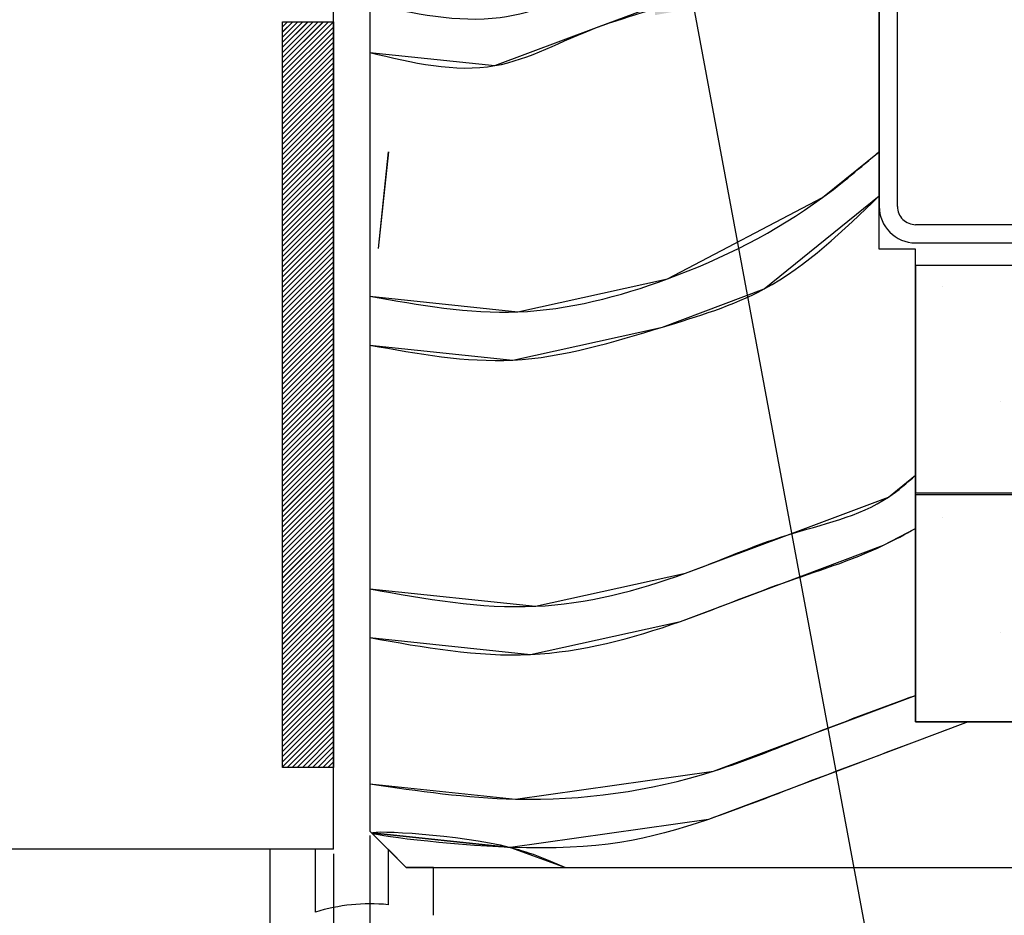
# Paper-space layout 'Feuille 1' of a CAD drawing. Extents: x 393 to 591, y -5 to 285.
# Drawn here: x 541 to 555, y 34 to 46 of the extents above; entities that cross this region are included whole.
import ezdxf

# ---------------------------------------------------------------- set-up
doc = ezdxf.new("R2010")
doc.units = 0
doc.header["$PDSIZE"] = -1
doc.linetypes.add('SLD-CONTINUE', pattern=[0])
doc.layers.get('0').update_dxf_attribs({"linetype": 'CONTINUOUS'})
doc.layers.get('Defpoints').update_dxf_attribs({"linetype": 'CONTINUOUS'})
doc.layers.add('FORMAT', color=7, linetype='SLD-CONTINUE')
doc.styles.add('SLDTEXTSTYLE0', font='TXT', dxfattribs={"width": 0.75})
doc.dimstyles.new('SLDDIMSTYLE1', dxfattribs={"dimtxt": 0.18, "dimasz": 3.302, "dimexe": 0, "dimexo": 0.0625, "dimgap": 0, "dimtad": 0, "dimtih": 1, "dimtoh": 1, "dimdec": 0, "dimrnd": 1e-09, "dimzin": 0, "dimdsep": 46, "dimtxsty": 'Standard', "dimsah": 1, "dimcen": 0.09, "dimadec": 0, "dimazin": 0, "dimtfac": 3.302, "dimtdec": 0, "dimtofl": 0, "dimtmove": 0, "dimatfit": 3, "dimfxl": 1, "dimtolj": 1, "dimtzin": 0, "dimarcsym": 0})
doc.dimstyles.new('SLDDIMSTYLE2', dxfattribs={"dimtxt": 2.910417, "dimasz": 1.016, "dimexe": 0, "dimexo": 0.0625, "dimgap": 0.727604, "dimtad": 1, "dimlfac": 4, "dimrnd": 1e-09, "dimzin": 12, "dimdsep": 46, "dimtxsty": 'SLDTEXTSTYLE0', "dimblk1": 'DOT', "dimblk2": 'DOT', "dimsah": 1, "dimcen": 0.09, "dimadec": 0, "dimazin": 0, "dimtfac": 1, "dimtofl": 0, "dimtmove": 0, "dimatfit": 3, "dimldrblk": 'DOT', "dimfxl": 1, "dimtolj": 1, "dimtzin": 12, "dimarcsym": 0})

# ---------------------------------------------------------------- blocks, each defined once
blk = doc.blocks.new('_DOT')
at = {"color": 0, "linetype": 'ByBlock'}
blk.add_line((-0.5, 0), (-1, 0), dxfattribs=at)
at = {"color": 0, "linetype": 'ByBlock', "const_width": 0.5}
blk.add_lwpolyline([(-0.25, 0, 1), (0.25, 0, 1)], format="xyb", close=True, dxfattribs=at)
blk = doc.blocks.new('*D55')
at = {"layer": 'Defpoints', "color": 0}
for p in [(438.676, 35.034), (545.963, 35.034), (545.963, 11.834)]:
    blk.add_point(p, dxfattribs=at)
at = {"layer": 'FORMAT', "color": 0, "lineweight": -2}
for p, q in [((438.676, 34.972), (438.676, 11.834)), ((545.963, 34.972), (545.963, 11.834)), ((439.692, 11.834), (544.947, 11.834))]:
    blk.add_line(p, q, dxfattribs=at)
at = {"layer": 'FORMAT', "color": 0, "lineweight": -2, "xscale": 1.016, "yscale": 1.016, "zscale": 1.016, "rotation": 180}
blk.add_blockref('_DOT', (438.676, 11.834), dxfattribs=at)
at = {"layer": 'FORMAT', "color": 0, "lineweight": -2, "xscale": 1.016, "yscale": 1.016, "zscale": 1.016}
blk.add_blockref('_DOT', (545.963, 11.834), dxfattribs=at)
at = {"layer": 'FORMAT', "color": 0, "insert": (488.885, 14.017), "char_height": 2.91042, "attachment_point": 5, "style": 'SLDTEXTSTYLE0'}
blk.add_mtext('\\A1;Fond de feuillure huisserie (L+4) : 934', dxfattribs=at)
blk = doc.blocks.new('*D56')
at = {"color": 0, "linetype": 'SLD-CONTINUE', "lineweight": -2}
for p, q in [((429.176, 34.972), (429.176, 6.585)), ((555.463, 34.972), (555.463, 6.585)), ((554.447, 6.585), (430.192, 6.585))]:
    blk.add_line(p, q, dxfattribs=at)
at = {"layer": 'Defpoints', "color": 0}
for p in [(429.176, 35.034), (555.463, 35.034), (429.176, 6.585)]:
    blk.add_point(p, dxfattribs=at)
at = {"color": 0, "lineweight": -2, "xscale": 1.016, "yscale": 1.016, "zscale": 1.016, "rotation": 180}
blk.add_blockref('_DOT', (429.176, 6.585), dxfattribs=at)
at = {"color": 0, "lineweight": -2, "xscale": 1.016, "yscale": 1.016, "zscale": 1.016}
blk.add_blockref('_DOT', (555.463, 6.585), dxfattribs=at)
at = {"color": 0, "insert": (492.319, 8.767), "char_height": 2.91042, "attachment_point": 5, "style": 'SLDTEXTSTYLE0'}
blk.add_mtext('\\A1;Hors-tout huisserie (L+80) : 1010', dxfattribs=at)
blk = doc.blocks.new('*D58')
at = {"color": 0, "linetype": 'SLD-CONTINUE', "lineweight": -2}
for p, q in [((439.176, 34.722), (439.176, 16.748)), ((545.463, 34.722), (545.463, 16.748)), ((544.447, 16.748), (440.192, 16.748))]:
    blk.add_line(p, q, dxfattribs=at)
at = {"layer": 'Defpoints', "color": 0}
for p in [(439.176, 34.784), (545.463, 34.784), (439.176, 16.748)]:
    blk.add_point(p, dxfattribs=at)
at = {"color": 0, "lineweight": -2, "xscale": 1.016, "yscale": 1.016, "zscale": 1.016, "rotation": 180}
blk.add_blockref('_DOT', (439.176, 16.748), dxfattribs=at)
at = {"color": 0, "lineweight": -2, "xscale": 1.016, "yscale": 1.016, "zscale": 1.016}
blk.add_blockref('_DOT', (545.463, 16.748), dxfattribs=at)
at = {"color": 0, "insert": (492.319, 18.93), "char_height": 2.91042, "attachment_point": 5, "style": 'SLDTEXTSTYLE0'}
blk.add_mtext('\\A1;Cote nominale du vantail (L) : 930', dxfattribs=at)
blk = doc.blocks.new('SW_HATCH_0')
at = {"color": 0, "linetype": 'SLD-CONTINUE'}
for p, q in [((-1.807, -5.175), (-1.876, -5.243)), ((-1.737, -5.175), (-1.876, -5.313)), ((-1.667, -5.175), (-1.876, -5.384)), ((-1.597, -5.175), (-1.876, -5.454)), ((-1.527, -5.175), (-1.876, -5.524)), ((-1.457, -5.175), (-1.876, -5.594)), ((-1.386, -5.175), (-1.876, -5.664)), ((-1.316, -5.175), (-1.876, -5.734)), ((-1.246, -5.175), (-1.876, -5.805)), ((-1.176, -5.175), (-1.876, -5.875)), ((-1.176, -5.245), (-1.876, -5.945)), ((-1.176, -5.315), (-1.876, -6.015)), ((-1.176, -5.385), (-1.876, -6.085)), ((-1.176, -5.455), (-1.876, -6.155)), ((-1.176, -5.526), (-1.876, -6.226)), ((-1.176, -5.596), (-1.876, -6.296)), ((-1.176, -5.666), (-1.876, -6.366)), ((-1.176, -5.736), (-1.876, -6.436)), ((-1.176, -5.806), (-1.876, -6.506)), ((-1.176, -5.876), (-1.876, -6.576)), ((-1.176, -5.946), (-1.876, -6.646)), ((-1.176, -6.017), (-1.876, -6.717)), ((-1.176, -6.087), (-1.876, -6.787)), ((-1.176, -6.157), (-1.876, -6.857)), ((-1.176, -6.227), (-1.876, -6.927)), ((-1.176, -6.297), (-1.876, -6.997)), ((-1.176, -6.367), (-1.876, -7.067)), ((-1.176, -6.438), (-1.876, -7.138)), ((-1.176, -6.508), (-1.876, -7.208)), ((-1.176, -6.578), (-1.876, -7.278)), ((-1.176, -6.648), (-1.876, -7.348)), ((-1.176, -6.718), (-1.876, -7.418)), ((-1.176, -6.788), (-1.876, -7.488)), ((-1.176, -6.859), (-1.876, -7.559)), ((-1.176, -6.929), (-1.876, -7.629)), ((-1.176, -6.999), (-1.876, -7.699)), ((-0.423, -6.963), (-0.562, -8.289)), ((-1.176, -7.069), (-1.876, -7.769)), ((-1.176, -7.139), (-1.876, -7.839)), ((-1.176, -7.209), (-1.876, -7.909)), ((-1.176, -7.28), (-1.876, -7.98)), ((-1.176, -7.35), (-1.876, -8.05)), ((-1.176, -7.42), (-1.876, -8.12)), ((-1.176, -7.49), (-1.876, -8.19)), ((-1.176, -7.56), (-1.876, -8.26)), ((-1.176, -7.63), (-1.876, -8.33)), ((-1.176, -7.7), (-1.876, -8.4)), ((-1.176, -7.771), (-1.876, -8.471)), ((-1.176, -7.841), (-1.876, -8.541)), ((-1.176, -7.911), (-1.876, -8.611)), ((-1.176, -7.981), (-1.876, -8.681)), ((-1.176, -8.051), (-1.876, -8.751)), ((-1.176, -8.121), (-1.876, -8.821)), ((-1.176, -8.192), (-1.876, -8.892)), ((-1.176, -8.262), (-1.876, -8.962)), ((-1.176, -8.332), (-1.876, -9.032)), ((-1.176, -8.402), (-1.876, -9.102)), ((-1.176, -8.472), (-1.876, -9.172)), ((-1.176, -8.542), (-1.876, -9.242)), ((-1.176, -8.613), (-1.876, -9.313)), ((-1.176, -8.683), (-1.876, -9.383)), ((-1.176, -8.753), (-1.876, -9.453)), ((-1.176, -8.823), (-1.876, -9.523)), ((-1.176, -8.893), (-1.876, -9.593)), ((7.193, -8.812), (7.193, -8.812)), ((-1.176, -8.963), (-1.876, -9.663)), ((-1.176, -9.033), (-1.876, -9.733)), ((-1.176, -9.104), (-1.876, -9.804)), ((-1.176, -9.174), (-1.876, -9.874)), ((-1.176, -9.244), (-1.876, -9.944)), ((-1.176, -9.314), (-1.876, -10.014)), ((-1.176, -9.384), (-1.876, -10.084)), ((-1.176, -9.454), (-1.876, -10.154)), ((-1.176, -9.525), (-1.876, -10.225)), ((-1.176, -9.595), (-1.876, -10.295)), ((-1.176, -9.665), (-1.876, -10.365)), ((-1.176, -9.735), (-1.876, -10.435)), ((-1.176, -9.805), (-1.876, -10.505)), ((-1.176, -9.875), (-1.876, -10.575)), ((-1.176, -9.946), (-1.876, -10.646)), ((-1.176, -10.016), (-1.876, -10.716)), ((-1.176, -10.086), (-1.876, -10.786)), ((-1.176, -10.156), (-1.876, -10.856)), ((-1.176, -10.226), (-1.876, -10.926)), ((-1.176, -10.296), (-1.876, -10.996)), ((-1.176, -10.366), (-1.876, -11.066)), ((7.987, -10.4), (7.987, -10.4)), ((-1.176, -10.437), (-1.876, -11.137)), ((-1.176, -10.507), (-1.876, -11.207)), ((-1.176, -10.577), (-1.876, -11.277)), ((-1.176, -10.647), (-1.876, -11.347)), ((-1.176, -10.717), (-1.876, -11.417)), ((-1.176, -10.787), (-1.876, -11.487)), ((-1.176, -10.858), (-1.876, -11.558)), ((-1.176, -10.928), (-1.876, -11.628)), ((-1.176, -10.998), (-1.876, -11.698)), ((-1.176, -11.068), (-1.876, -11.768)), ((-1.176, -11.138), (-1.876, -11.838)), ((-1.176, -11.208), (-1.876, -11.908)), ((-1.176, -11.279), (-1.876, -11.979)), ((-1.176, -11.349), (-1.876, -12.049)), ((-1.176, -11.419), (-1.876, -12.119)), ((-1.176, -11.489), (-1.876, -12.189)), ((-1.176, -11.559), (-1.876, -12.259)), ((-1.176, -11.629), (-1.876, -12.329)), ((-1.176, -11.699), (-1.876, -12.399)), ((-1.176, -11.77), (-1.876, -12.47)), ((-1.176, -11.84), (-1.876, -12.54)), ((-1.176, -11.91), (-1.876, -12.61)), ((-1.176, -11.98), (-1.876, -12.68)), ((7.193, -11.987), (7.193, -11.987)), ((-1.176, -12.05), (-1.876, -12.75)), ((-1.176, -12.12), (-1.876, -12.82)), ((-1.176, -12.191), (-1.876, -12.891)), ((-1.176, -12.261), (-1.876, -12.961)), ((-1.176, -12.331), (-1.876, -13.031)), ((-1.176, -12.401), (-1.876, -13.101)), ((-1.176, -12.471), (-1.876, -13.171)), ((-1.176, -12.541), (-1.876, -13.241)), ((-1.176, -12.612), (-1.876, -13.312)), ((-1.176, -12.682), (-1.876, -13.382)), ((-1.176, -12.752), (-1.876, -13.452)), ((-1.176, -12.822), (-1.876, -13.522)), ((-1.176, -12.892), (-1.876, -13.592)), ((-1.176, -12.962), (-1.876, -13.662)), ((-1.176, -13.032), (-1.876, -13.732)), ((-1.176, -13.103), (-1.876, -13.803)), ((-1.176, -13.173), (-1.876, -13.873)), ((-1.176, -13.243), (-1.876, -13.943)), ((-1.176, -13.313), (-1.876, -14.013)), ((-1.176, -13.383), (-1.876, -14.083)), ((-1.176, -13.453), (-1.876, -14.153)), ((-1.176, -13.524), (-1.876, -14.224)), ((-1.176, -13.594), (-1.876, -14.294)), ((-1.176, -13.664), (-1.876, -14.364)), ((7.987, -13.575), (7.987, -13.575)), ((-1.176, -13.734), (-1.876, -14.434)), ((-1.176, -13.804), (-1.876, -14.504)), ((-1.176, -13.874), (-1.876, -14.574)), ((-1.176, -13.945), (-1.876, -14.645)), ((-1.176, -14.015), (-1.876, -14.715)), ((-1.176, -14.085), (-1.876, -14.785)), ((-1.176, -14.155), (-1.876, -14.855)), ((-1.176, -14.225), (-1.876, -14.925)), ((-1.176, -14.295), (-1.876, -14.995)), ((-1.176, -14.365), (-1.876, -15.065)), ((-1.176, -14.436), (-1.876, -15.136)), ((-1.176, -14.506), (-1.876, -15.206)), ((-1.176, -14.576), (-1.876, -15.276)), ((-1.176, -14.646), (-1.876, -15.346)), ((-1.176, -14.716), (-1.876, -15.416)), ((-1.176, -14.786), (-1.814, -15.425)), ((-1.176, -14.857), (-1.744, -15.425)), ((-1.176, -14.927), (-1.674, -15.425)), ((-1.176, -14.997), (-1.604, -15.425)), ((-1.176, -15.067), (-1.534, -15.425)), ((-1.176, -15.137), (-1.464, -15.425)), ((-1.176, -15.207), (-1.393, -15.425)), ((-1.176, -15.278), (-1.323, -15.425)), ((-1.176, -15.348), (-1.253, -15.425)), ((-1.176, -15.418), (-1.183, -15.425))]:
    blk.add_line(p, q, dxfattribs=at)
at = {"color": 0, "linetype": 'SLD-CONTINUE', "flags": 128}
for points in [[(-0.676, -5.595), (1.043, -5.776), (2.439, -5.252), (3.834, -4.729), (4.567, -4.136)], [(-0.676, -5.595), (1.043, -5.776), (2.439, -5.252), (3.834, -4.729), (4.567, -4.136)], [(-0.676, -5.595), (1.043, -5.776), (2.439, -5.252), (3.834, -4.729), (4.567, -4.136)], [(-0.676, -8.947), (1.357, -9.161), (3.416, -8.707), (5.545, -7.59), (6.324, -6.959)], [(-0.676, -8.947), (1.357, -9.161), (3.416, -8.707), (5.545, -7.59), (6.324, -6.959)], [(-0.676, -8.947), (1.357, -9.161), (3.416, -8.707), (5.545, -7.59), (6.324, -6.959)], [(-0.676, -9.618), (1.288, -9.824), (3.346, -9.37), (4.742, -8.846), (6.324, -7.565)], [(-0.676, -9.618), (1.288, -9.824), (3.346, -9.37), (4.742, -8.846), (6.324, -7.565)], [(-0.676, -9.618), (1.288, -9.824), (3.346, -9.37), (4.742, -8.846), (6.324, -7.565)], [(-0.676, -12.969), (1.602, -13.209), (3.661, -12.755), (5.057, -12.231), (6.452, -11.707), (6.824, -11.406)], [(-0.676, -12.969), (1.602, -13.209), (3.661, -12.755), (5.057, -12.231), (6.452, -11.707), (6.824, -11.406)], [(-0.676, -12.969), (1.602, -13.209), (3.661, -12.755), (5.057, -12.231), (6.452, -11.707), (6.824, -11.406)], [(-0.676, -13.64), (1.533, -13.872), (3.591, -13.418), (4.987, -12.894), (6.383, -12.37), (6.824, -12.139)], [(-0.676, -13.64), (1.533, -13.872), (3.591, -13.418), (4.987, -12.894), (6.383, -12.37), (6.824, -12.139)], [(-0.676, -13.64), (1.533, -13.872), (3.591, -13.418), (4.987, -12.894), (6.383, -12.37), (6.824, -12.139)], [(-0.676, -15.651), (1.324, -15.861), (4.045, -15.476), (5.441, -14.953), (6.824, -14.434)], [(-0.676, -15.651), (1.324, -15.861), (4.045, -15.476), (5.441, -14.953), (6.824, -14.434)], [(-0.676, -15.651), (1.324, -15.861), (4.045, -15.476), (5.441, -14.953), (6.824, -14.434)], [(7.546, -14.8), (6.767, -15.092), (5.371, -15.616), (3.976, -16.139), (1.254, -16.524), (-0.652, -16.323), (1.254, -16.524), (2.011, -16.8)], [(7.546, -14.8), (6.767, -15.092), (5.371, -15.616), (3.976, -16.139), (1.254, -16.524), (-0.652, -16.323), (1.254, -16.524), (2.011, -16.8)], [(7.546, -14.8), (6.767, -15.092), (5.371, -15.616), (3.976, -16.139), (1.254, -16.524), (-0.652, -16.323), (1.254, -16.524), (2.011, -16.8)]]:
    blk.add_lwpolyline(points, dxfattribs=at)

psp = doc.layouts.new('Feuille 1')

# ---------------------------------------------------------------- linework, layer by layer
at = {"color": 7, "linetype": 'SLD-CONTINUE'}
for p, q in [((552.96254, 43.03412), (552.96254, 55.03411)), ((552.96254, 54.44662), (552.96254, 43.62161)), ((553.21254, 43.62161), (553.21254, 54.44662)), ((545.46254, 34.78411), (545.46254, 47.28412)), ((545.96254, 47.03411), (545.96254, 35.03411)), ((544.83087, 46.15912), (544.76254, 46.09079)), ((544.90103, 46.15912), (544.76254, 46.02063)), ((544.97118, 46.15912), (544.76254, 45.95047)), ((545.04135, 46.15912), (544.76254, 45.88031)), ((545.1115, 46.15912), (544.76254, 45.81015)), ((545.18166, 46.15912), (544.76254, 45.73999)), ((545.25182, 46.15912), (544.76254, 45.66984)), ((545.32198, 46.15912), (544.76254, 45.59968)), ((545.39213, 46.15912), (544.76254, 45.52952)), ((545.4623, 46.15912), (544.76254, 45.45936)), ((544.83087, 46.15912), (544.76254, 46.09079)), ((544.90103, 46.15912), (544.76254, 46.02063)), ((544.97118, 46.15912), (544.76254, 45.95047)), ((545.04135, 46.15912), (544.76254, 45.88031)), ((545.1115, 46.15912), (544.76254, 45.81015)), ((545.18166, 46.15912), (544.76254, 45.73999)), ((545.25182, 46.15912), (544.76254, 45.66984)), ((545.32198, 46.15912), (544.76254, 45.59968)), ((545.39213, 46.15912), (544.76254, 45.52952)), ((545.4623, 46.15912), (544.76254, 45.45936)), ((544.76254, 46.15912), (545.46254, 46.15912)), ((544.76254, 35.90911), (544.76254, 46.15912)), ((544.83087, 46.15912), (544.76254, 46.09079)), ((544.90103, 46.15912), (544.76254, 46.02063)), ((544.97118, 46.15912), (544.76254, 45.95047)), ((545.04135, 46.15912), (544.76254, 45.88031)), ((545.1115, 46.15912), (544.76254, 45.81015)), ((545.18166, 46.15912), (544.76254, 45.73999)), ((545.25182, 46.15912), (544.76254, 45.66984)), ((545.32198, 46.15912), (544.76254, 45.59968)), ((545.39213, 46.15912), (544.76254, 45.52952)), ((545.4623, 46.15912), (544.76254, 45.45936)), ((545.46254, 46.15912), (545.46254, 35.90911)), ((545.46254, 46.0892), (544.76254, 45.3892)), ((545.46254, 46.0892), (544.76254, 45.3892)), ((545.46254, 46.0892), (544.76254, 45.3892)), ((545.46254, 46.01904), (544.76254, 45.31904)), ((545.46254, 46.01904), (544.76254, 45.31904)), ((545.46254, 46.01904), (544.76254, 45.31904)), ((545.46254, 45.94889), (544.76254, 45.24889)), ((545.46254, 45.94889), (544.76254, 45.24889)), ((545.46254, 45.94889), (544.76254, 45.24889)), ((545.46254, 45.87873), (544.76254, 45.17873)), ((545.46254, 45.87873), (544.76254, 45.17873)), ((545.46254, 45.87873), (544.76254, 45.17873)), ((545.46254, 45.80857), (544.76254, 45.10857)), ((545.46254, 45.80857), (544.76254, 45.10857)), ((545.46254, 45.80857), (544.76254, 45.10857)), ((545.46254, 45.73841), (544.76254, 45.03841)), ((545.46254, 45.73841), (544.76254, 45.03841)), ((545.46254, 45.73841), (544.76254, 45.03841)), ((545.46254, 45.66825), (544.76254, 44.96825)), ((545.46254, 45.66825), (544.76254, 44.96825)), ((545.46254, 45.66825), (544.76254, 44.96825)), ((545.46254, 45.5981), (544.76254, 44.8981)), ((545.46254, 45.5981), (544.76254, 44.8981)), ((545.46254, 45.5981), (544.76254, 44.8981)), ((545.46254, 45.52794), (544.76254, 44.82794)), ((545.46254, 45.52794), (544.76254, 44.82794)), ((545.46254, 45.52794), (544.76254, 44.82794)), ((545.46254, 45.45778), (544.76254, 44.75778)), ((545.46254, 45.45778), (544.76254, 44.75778)), ((545.46254, 45.45778), (544.76254, 44.75778)), ((545.46254, 45.38762), (544.76254, 44.68762)), ((545.46254, 45.38762), (544.76254, 44.68762)), ((545.46254, 45.38762), (544.76254, 44.68762)), ((545.46254, 45.31746), (544.76254, 44.61746)), ((545.46254, 45.31746), (544.76254, 44.61746)), ((545.46254, 45.31746), (544.76254, 44.61746)), ((545.46254, 45.2473), (544.76254, 44.5473)), ((545.46254, 45.2473), (544.76254, 44.5473)), ((545.46254, 45.2473), (544.76254, 44.5473)), ((545.46254, 45.17715), (544.76254, 44.47715)), ((545.46254, 45.17715), (544.76254, 44.47715)), ((545.46254, 45.17715), (544.76254, 44.47715)), ((545.46254, 45.10699), (544.76254, 44.40699)), ((545.46254, 45.10699), (544.76254, 44.40699)), ((545.46254, 45.10699), (544.76254, 44.40699)), ((545.46254, 45.03683), (544.76254, 44.33683)), ((545.46254, 45.03683), (544.76254, 44.33683)), ((545.46254, 45.03683), (544.76254, 44.33683)), ((545.46254, 44.96667), (544.76254, 44.26667)), ((545.46254, 44.96667), (544.76254, 44.26667)), ((545.46254, 44.96667), (544.76254, 44.26667)), ((545.46254, 44.89651), (544.76254, 44.19651)), ((545.46254, 44.89651), (544.76254, 44.19651)), ((545.46254, 44.89651), (544.76254, 44.19651)), ((545.46254, 44.82635), (544.76254, 44.12635)), ((545.46254, 44.82635), (544.76254, 44.12635)), ((545.46254, 44.82635), (544.76254, 44.12635)), ((545.46254, 44.7562), (544.76254, 44.0562)), ((545.46254, 44.7562), (544.76254, 44.0562)), ((545.46254, 44.7562), (544.76254, 44.0562)), ((545.46254, 44.68604), (544.76254, 43.98604)), ((545.46254, 44.68604), (544.76254, 43.98604)), ((545.46254, 44.68604), (544.76254, 43.98604)), ((545.46254, 44.61588), (544.76254, 43.91588)), ((545.46254, 44.61588), (544.76254, 43.91588)), ((545.46254, 44.61588), (544.76254, 43.91588)), ((545.46254, 44.54572), (544.76254, 43.84572)), ((545.46254, 44.54572), (544.76254, 43.84572)), ((545.46254, 44.54572), (544.76254, 43.84572)), ((545.46254, 44.47556), (544.76254, 43.77556)), ((545.46254, 44.47556), (544.76254, 43.77556)), ((545.46254, 44.47556), (544.76254, 43.77556)), ((545.46254, 44.4054), (544.76254, 43.7054)), ((545.46254, 44.4054), (544.76254, 43.7054)), ((545.46254, 44.4054), (544.76254, 43.7054)), ((545.46254, 44.33525), (544.76254, 43.63525)), ((545.46254, 44.33525), (544.76254, 43.63525)), ((545.46254, 44.33525), (544.76254, 43.63525)), ((545.46254, 44.26509), (544.76254, 43.56509)), ((545.46254, 44.26509), (544.76254, 43.56509)), ((545.46254, 44.26509), (544.76254, 43.56509)), ((546.21569, 44.37133), (546.07632, 43.0453)), ((546.21569, 44.37133), (546.07632, 43.0453)), ((546.21569, 44.37133), (546.07632, 43.0453)), ((545.46254, 44.19493), (544.76254, 43.49493)), ((545.46254, 44.19493), (544.76254, 43.49493)), ((545.46254, 44.19493), (544.76254, 43.49493)), ((545.46254, 44.12477), (544.76254, 43.42477)), ((545.46254, 44.12477), (544.76254, 43.42477)), ((545.46254, 44.12477), (544.76254, 43.42477)), ((545.46254, 44.05461), (544.76254, 43.35461)), ((545.46254, 44.05461), (544.76254, 43.35461)), ((545.46254, 44.05461), (544.76254, 43.35461)), ((545.46254, 43.98446), (544.76254, 43.28446)), ((545.46254, 43.98446), (544.76254, 43.28446)), ((545.46254, 43.98446), (544.76254, 43.28446)), ((545.46254, 43.9143), (544.76254, 43.2143)), ((545.46254, 43.9143), (544.76254, 43.2143)), ((545.46254, 43.9143), (544.76254, 43.2143)), ((545.46254, 43.84414), (544.76254, 43.14414)), ((545.46254, 43.84414), (544.76254, 43.14414)), ((545.46254, 43.84414), (544.76254, 43.14414)), ((545.46254, 43.77398), (544.76254, 43.07398)), ((545.46254, 43.77398), (544.76254, 43.07398)), ((545.46254, 43.77398), (544.76254, 43.07398)), ((545.46254, 43.70382), (544.76254, 43.00382)), ((545.46254, 43.70382), (544.76254, 43.00382)), ((545.46254, 43.70382), (544.76254, 43.00382)), ((545.46254, 43.63366), (544.76254, 42.93366)), ((545.46254, 43.63366), (544.76254, 42.93366)), ((545.46254, 43.63366), (544.76254, 42.93366)), ((545.46254, 43.56351), (544.76254, 42.86351)), ((545.46254, 43.56351), (544.76254, 42.86351)), ((545.46254, 43.56351), (544.76254, 42.86351)), ((545.46254, 43.49335), (544.76254, 42.79335)), ((545.46254, 43.49335), (544.76254, 42.79335)), ((545.46254, 43.49335), (544.76254, 42.79335)), ((545.46254, 43.42319), (544.76254, 42.72319)), ((545.46254, 43.42319), (544.76254, 42.72319)), ((545.46254, 43.42319), (544.76254, 42.72319)), ((545.46254, 43.35303), (544.76254, 42.65303)), ((545.46254, 43.35303), (544.76254, 42.65303)), ((545.46254, 43.35303), (544.76254, 42.65303)), ((561.46254, 43.37161), (553.46254, 43.37161)), ((545.46254, 43.28287), (544.76254, 42.58287)), ((545.46254, 43.28287), (544.76254, 42.58287)), ((545.46254, 43.28287), (544.76254, 42.58287)), ((545.46254, 43.21271), (544.76254, 42.51271)), ((545.46254, 43.21271), (544.76254, 42.51271)), ((545.46254, 43.21271), (544.76254, 42.51271)), ((545.46254, 43.14256), (544.76254, 42.44256)), ((545.46254, 43.14256), (544.76254, 42.44256)), ((545.46254, 43.14256), (544.76254, 42.44256)), ((545.46254, 43.0724), (544.76254, 42.3724)), ((545.46254, 43.0724), (544.76254, 42.3724)), ((545.46254, 43.0724), (544.76254, 42.3724)), ((553.46254, 43.03412), (552.96254, 43.03412)), ((553.46254, 43.12161), (561.46254, 43.12161)), ((553.46254, 36.53411), (553.46254, 43.03412)), ((545.46254, 43.00224), (544.76254, 42.30224)), ((545.46254, 43.00224), (544.76254, 42.30224)), ((545.46254, 43.00224), (544.76254, 42.30224)), ((545.46254, 42.93208), (544.76254, 42.23208)), ((545.46254, 42.93208), (544.76254, 42.23208)), ((545.46254, 42.93208), (544.76254, 42.23208)), ((545.46254, 42.86192), (544.76254, 42.16192)), ((545.46254, 42.86192), (544.76254, 42.16192)), ((545.46254, 42.86192), (544.76254, 42.16192)), ((545.46254, 42.79177), (544.76254, 42.09177)), ((545.46254, 42.79177), (544.76254, 42.09177)), ((545.46254, 42.79177), (544.76254, 42.09177)), ((568.46254, 42.80911), (553.46254, 42.80911)), ((553.46254, 42.80911), (553.46254, 39.68411)), ((545.46254, 42.72161), (544.76254, 42.02161)), ((545.46254, 42.72161), (544.76254, 42.02161)), ((545.46254, 42.72161), (544.76254, 42.02161)), ((545.46254, 42.65145), (544.76254, 41.95145)), ((545.46254, 42.65145), (544.76254, 41.95145)), ((545.46254, 42.65145), (544.76254, 41.95145)), ((545.46254, 42.58129), (544.76254, 41.88129)), ((545.46254, 42.58129), (544.76254, 41.88129)), ((545.46254, 42.58129), (544.76254, 41.88129)), ((545.46254, 42.51113), (544.76254, 41.81113)), ((545.46254, 42.51113), (544.76254, 41.81113)), ((545.46254, 42.51113), (544.76254, 41.81113)), ((545.46254, 42.44097), (544.76254, 41.74097)), ((545.46254, 42.44097), (544.76254, 41.74097)), ((545.46254, 42.44097), (544.76254, 41.74097)), ((545.46254, 42.37082), (544.76254, 41.67082)), ((545.46254, 42.37082), (544.76254, 41.67082)), ((545.46254, 42.37082), (544.76254, 41.67082)), ((545.46254, 42.30066), (544.76254, 41.60066)), ((545.46254, 42.30066), (544.76254, 41.60066)), ((545.46254, 42.30066), (544.76254, 41.60066)), ((545.46254, 42.2305), (544.76254, 41.5305)), ((545.46254, 42.2305), (544.76254, 41.5305)), ((545.46254, 42.2305), (544.76254, 41.5305)), ((545.46254, 42.16034), (544.76254, 41.46034)), ((545.46254, 42.16034), (544.76254, 41.46034)), ((545.46254, 42.16034), (544.76254, 41.46034)), ((545.46254, 42.09018), (544.76254, 41.39018)), ((545.46254, 42.09018), (544.76254, 41.39018)), ((545.46254, 42.09018), (544.76254, 41.39018)), ((545.46254, 42.02002), (544.76254, 41.32002)), ((545.46254, 42.02002), (544.76254, 41.32002)), ((545.46254, 42.02002), (544.76254, 41.32002)), ((545.46254, 41.94987), (544.76254, 41.24987)), ((545.46254, 41.94987), (544.76254, 41.24987)), ((545.46254, 41.94987), (544.76254, 41.24987)), ((545.46254, 41.87971), (544.76254, 41.17971)), ((545.46254, 41.87971), (544.76254, 41.17971)), ((545.46254, 41.87971), (544.76254, 41.17971)), ((545.46254, 41.80955), (544.76254, 41.10955)), ((545.46254, 41.80955), (544.76254, 41.10955)), ((545.46254, 41.80955), (544.76254, 41.10955)), ((545.46254, 41.73939), (544.76254, 41.03939)), ((545.46254, 41.73939), (544.76254, 41.03939)), ((545.46254, 41.73939), (544.76254, 41.03939)), ((545.46254, 41.66923), (544.76254, 40.96923)), ((545.46254, 41.66923), (544.76254, 40.96923)), ((545.46254, 41.66923), (544.76254, 40.96923)), ((545.46254, 41.59907), (544.76254, 40.89907)), ((545.46254, 41.59907), (544.76254, 40.89907)), ((545.46254, 41.59907), (544.76254, 40.89907)), ((545.46254, 41.52892), (544.76254, 40.82892)), ((545.46254, 41.52892), (544.76254, 40.82892)), ((545.46254, 41.52892), (544.76254, 40.82892)), ((545.46254, 41.45876), (544.76254, 40.75876)), ((545.46254, 41.45876), (544.76254, 40.75876)), ((545.46254, 41.45876), (544.76254, 40.75876)), ((545.46254, 41.3886), (544.76254, 40.6886)), ((545.46254, 41.3886), (544.76254, 40.6886)), ((545.46254, 41.3886), (544.76254, 40.6886)), ((545.46254, 41.31844), (544.76254, 40.61844)), ((545.46254, 41.31844), (544.76254, 40.61844)), ((545.46254, 41.31844), (544.76254, 40.61844)), ((545.46254, 41.24828), (544.76254, 40.54828)), ((545.46254, 41.24828), (544.76254, 40.54828)), ((545.46254, 41.24828), (544.76254, 40.54828)), ((545.46254, 41.17813), (544.76254, 40.47813)), ((545.46254, 41.17813), (544.76254, 40.47813)), ((545.46254, 41.17813), (544.76254, 40.47813)), ((545.46254, 41.10797), (544.76254, 40.40797)), ((545.46254, 41.10797), (544.76254, 40.40797)), ((545.46254, 41.10797), (544.76254, 40.40797)), ((545.46254, 41.03781), (544.76254, 40.33781)), ((545.46254, 41.03781), (544.76254, 40.33781)), ((545.46254, 41.03781), (544.76254, 40.33781)), ((545.46254, 40.96765), (544.76254, 40.26765)), ((545.46254, 40.96765), (544.76254, 40.26765)), ((545.46254, 40.96765), (544.76254, 40.26765)), ((545.46254, 40.89749), (544.76254, 40.19749)), ((545.46254, 40.89749), (544.76254, 40.19749)), ((545.46254, 40.89749), (544.76254, 40.19749)), ((545.46254, 40.82733), (544.76254, 40.12733)), ((545.46254, 40.82733), (544.76254, 40.12733)), ((545.46254, 40.82733), (544.76254, 40.12733)), ((545.46254, 40.75718), (544.76254, 40.05718)), ((545.46254, 40.75718), (544.76254, 40.05718)), ((545.46254, 40.75718), (544.76254, 40.05718)), ((545.46254, 40.68702), (544.76254, 39.98702)), ((545.46254, 40.68702), (544.76254, 39.98702)), ((545.46254, 40.68702), (544.76254, 39.98702)), ((545.46254, 40.61686), (544.76254, 39.91686)), ((545.46254, 40.61686), (544.76254, 39.91686)), ((545.46254, 40.61686), (544.76254, 39.91686)), ((545.46254, 40.5467), (544.76254, 39.8467)), ((545.46254, 40.5467), (544.76254, 39.8467)), ((545.46254, 40.5467), (544.76254, 39.8467)), ((545.46254, 40.47654), (544.76254, 39.77654)), ((545.46254, 40.47654), (544.76254, 39.77654)), ((545.46254, 40.47654), (544.76254, 39.77654)), ((545.46254, 40.40638), (544.76254, 39.70638)), ((545.46254, 40.40638), (544.76254, 39.70638)), ((545.46254, 40.40638), (544.76254, 39.70638)), ((545.46254, 40.33623), (544.76254, 39.63623)), ((545.46254, 40.33623), (544.76254, 39.63623)), ((545.46254, 40.33623), (544.76254, 39.63623)), ((545.46254, 40.26607), (544.76254, 39.56607)), ((545.46254, 40.26607), (544.76254, 39.56607)), ((545.46254, 40.26607), (544.76254, 39.56607)), ((545.46254, 40.19591), (544.76254, 39.49591)), ((545.46254, 40.19591), (544.76254, 39.49591)), ((545.46254, 40.19591), (544.76254, 39.49591)), ((545.46254, 40.12575), (544.76254, 39.42575)), ((545.46254, 40.12575), (544.76254, 39.42575)), ((545.46254, 40.12575), (544.76254, 39.42575)), ((545.46254, 40.05559), (544.76254, 39.35559)), ((545.46254, 40.05559), (544.76254, 39.35559)), ((545.46254, 40.05559), (544.76254, 39.35559)), ((545.46254, 39.98544), (544.76254, 39.28544)), ((545.46254, 39.98544), (544.76254, 39.28544)), ((545.46254, 39.98544), (544.76254, 39.28544)), ((545.46254, 39.91528), (544.76254, 39.21528)), ((545.46254, 39.91528), (544.76254, 39.21528)), ((545.46254, 39.91528), (544.76254, 39.21528)), ((545.46254, 39.84512), (544.76254, 39.14512)), ((545.46254, 39.84512), (544.76254, 39.14512)), ((545.46254, 39.84512), (544.76254, 39.14512)), ((545.46254, 39.77496), (544.76254, 39.07496)), ((545.46254, 39.77496), (544.76254, 39.07496)), ((545.46254, 39.77496), (544.76254, 39.07496)), ((545.46254, 39.7048), (544.76254, 39.0048)), ((545.46254, 39.7048), (544.76254, 39.0048)), ((545.46254, 39.7048), (544.76254, 39.0048)), ((553.46254, 39.68411), (568.46254, 39.68411)), ((568.46254, 39.65911), (553.46254, 39.65911)), ((553.46254, 39.65911), (553.46254, 36.53411)), ((545.46254, 39.63464), (544.76254, 38.93464)), ((545.46254, 39.63464), (544.76254, 38.93464)), ((545.46254, 39.63464), (544.76254, 38.93464)), ((545.46254, 39.56449), (544.76254, 38.86449)), ((545.46254, 39.56449), (544.76254, 38.86449)), ((545.46254, 39.56449), (544.76254, 38.86449)), ((545.46254, 39.49433), (544.76254, 38.79433)), ((545.46254, 39.49433), (544.76254, 38.79433)), ((545.46254, 39.49433), (544.76254, 38.79433)), ((545.46254, 39.42417), (544.76254, 38.72417)), ((545.46254, 39.42417), (544.76254, 38.72417)), ((545.46254, 39.42417), (544.76254, 38.72417)), ((545.46254, 39.35401), (544.76254, 38.65401)), ((545.46254, 39.35401), (544.76254, 38.65401)), ((545.46254, 39.35401), (544.76254, 38.65401)), ((545.46254, 39.28385), (544.76254, 38.58385)), ((545.46254, 39.28385), (544.76254, 38.58385)), ((545.46254, 39.28385), (544.76254, 38.58385)), ((545.46254, 39.21369), (544.76254, 38.51369)), ((545.46254, 39.21369), (544.76254, 38.51369)), ((545.46254, 39.21369), (544.76254, 38.51369)), ((545.46254, 39.14354), (544.76254, 38.44354)), ((545.46254, 39.14354), (544.76254, 38.44354)), ((545.46254, 39.14354), (544.76254, 38.44354)), ((545.46254, 39.07338), (544.76254, 38.37338)), ((545.46254, 39.07338), (544.76254, 38.37338)), ((545.46254, 39.07338), (544.76254, 38.37338)), ((545.46254, 39.00322), (544.76254, 38.30322)), ((545.46254, 39.00322), (544.76254, 38.30322)), ((545.46254, 39.00322), (544.76254, 38.30322)), ((545.46254, 38.93306), (544.76254, 38.23306)), ((545.46254, 38.93306), (544.76254, 38.23306)), ((545.46254, 38.93306), (544.76254, 38.23306)), ((545.46254, 38.8629), (544.76254, 38.1629)), ((545.46254, 38.8629), (544.76254, 38.1629)), ((545.46254, 38.8629), (544.76254, 38.1629)), ((545.46254, 38.79274), (544.76254, 38.09274)), ((545.46254, 38.79274), (544.76254, 38.09274)), ((545.46254, 38.79274), (544.76254, 38.09274)), ((545.46254, 38.72259), (544.76254, 38.02259)), ((545.46254, 38.72259), (544.76254, 38.02259)), ((545.46254, 38.72259), (544.76254, 38.02259)), ((545.46254, 38.65243), (544.76254, 37.95243)), ((545.46254, 38.65243), (544.76254, 37.95243)), ((545.46254, 38.65243), (544.76254, 37.95243)), ((545.46254, 38.58227), (544.76254, 37.88227)), ((545.46254, 38.58227), (544.76254, 37.88227)), ((545.46254, 38.58227), (544.76254, 37.88227)), ((545.46254, 38.51211), (544.76254, 37.81211)), ((545.46254, 38.51211), (544.76254, 37.81211)), ((545.46254, 38.51211), (544.76254, 37.81211)), ((545.46254, 38.44195), (544.76254, 37.74195)), ((545.46254, 38.44195), (544.76254, 37.74195)), ((545.46254, 38.44195), (544.76254, 37.74195)), ((545.46254, 38.3718), (544.76254, 37.6718)), ((545.46254, 38.3718), (544.76254, 37.6718)), ((545.46254, 38.3718), (544.76254, 37.6718)), ((545.46254, 38.30164), (544.76254, 37.60164)), ((545.46254, 38.30164), (544.76254, 37.60164)), ((545.46254, 38.30164), (544.76254, 37.60164)), ((545.46254, 38.23148), (544.76254, 37.53148)), ((545.46254, 38.23148), (544.76254, 37.53148)), ((545.46254, 38.23148), (544.76254, 37.53148)), ((545.46254, 38.16132), (544.76254, 37.46132)), ((545.46254, 38.16132), (544.76254, 37.46132)), ((545.46254, 38.16132), (544.76254, 37.46132)), ((545.46254, 38.09116), (544.76254, 37.39116)), ((545.46254, 38.09116), (544.76254, 37.39116)), ((545.46254, 38.09116), (544.76254, 37.39116)), ((545.46254, 38.021), (544.76254, 37.321)), ((545.46254, 38.021), (544.76254, 37.321)), ((545.46254, 38.021), (544.76254, 37.321)), ((545.46254, 37.95085), (544.76254, 37.25085)), ((545.46254, 37.95085), (544.76254, 37.25085)), ((545.46254, 37.95085), (544.76254, 37.25085)), ((545.46254, 37.88069), (544.76254, 37.18069)), ((545.46254, 37.88069), (544.76254, 37.18069)), ((545.46254, 37.88069), (544.76254, 37.18069)), ((545.46254, 37.81053), (544.76254, 37.11053)), ((545.46254, 37.81053), (544.76254, 37.11053)), ((545.46254, 37.81053), (544.76254, 37.11053)), ((545.46254, 37.74037), (544.76254, 37.04037)), ((545.46254, 37.74037), (544.76254, 37.04037)), ((545.46254, 37.74037), (544.76254, 37.04037)), ((545.46254, 37.67021), (544.76254, 36.97021)), ((545.46254, 37.67021), (544.76254, 36.97021)), ((545.46254, 37.67021), (544.76254, 36.97021)), ((545.46254, 37.60005), (544.76254, 36.90005)), ((545.46254, 37.60005), (544.76254, 36.90005)), ((545.46254, 37.60005), (544.76254, 36.90005)), ((545.46254, 37.5299), (544.76254, 36.8299)), ((545.46254, 37.5299), (544.76254, 36.8299)), ((545.46254, 37.5299), (544.76254, 36.8299)), ((545.46254, 37.45974), (544.76254, 36.75974)), ((545.46254, 37.45974), (544.76254, 36.75974)), ((545.46254, 37.45974), (544.76254, 36.75974)), ((545.46254, 37.38958), (544.76254, 36.68958)), ((545.46254, 37.38958), (544.76254, 36.68958)), ((545.46254, 37.38958), (544.76254, 36.68958)), ((545.46254, 37.31942), (544.76254, 36.61942)), ((545.46254, 37.31942), (544.76254, 36.61942)), ((545.46254, 37.31942), (544.76254, 36.61942)), ((545.46254, 37.24926), (544.76254, 36.54926)), ((545.46254, 37.24926), (544.76254, 36.54926)), ((545.46254, 37.24926), (544.76254, 36.54926)), ((545.46254, 37.17911), (544.76254, 36.4791)), ((545.46254, 37.17911), (544.76254, 36.4791)), ((545.46254, 37.17911), (544.76254, 36.4791)), ((545.46254, 37.10895), (544.76254, 36.40895)), ((545.46254, 37.10895), (544.76254, 36.40895)), ((545.46254, 37.10895), (544.76254, 36.40895)), ((545.46254, 37.03879), (544.76254, 36.33879)), ((545.46254, 37.03879), (544.76254, 36.33879)), ((545.46254, 37.03879), (544.76254, 36.33879)), ((545.46254, 36.96863), (544.76254, 36.26863)), ((545.46254, 36.96863), (544.76254, 36.26863)), ((545.46254, 36.96863), (544.76254, 36.26863)), ((545.46254, 36.89847), (544.76254, 36.19847)), ((545.46254, 36.89847), (544.76254, 36.19847)), ((545.46254, 36.89847), (544.76254, 36.19847)), ((545.46254, 36.82831), (544.76254, 36.12831)), ((545.46254, 36.82831), (544.76254, 36.12831)), ((545.46254, 36.82831), (544.76254, 36.12831)), ((545.46254, 36.75816), (544.76254, 36.05816)), ((545.46254, 36.75816), (544.76254, 36.05816)), ((545.46254, 36.75816), (544.76254, 36.05816)), ((545.46254, 36.688), (544.76254, 35.988)), ((545.46254, 36.688), (544.76254, 35.988)), ((545.46254, 36.688), (544.76254, 35.988)), ((545.46254, 36.61784), (544.76254, 35.91784)), ((545.46254, 36.61784), (544.76254, 35.91784)), ((545.46254, 36.61784), (544.76254, 35.91784)), ((545.46254, 36.54768), (544.82397, 35.90911)), ((545.46254, 36.54768), (544.82397, 35.90911)), ((545.46254, 36.54768), (544.82397, 35.90911)), ((545.46254, 36.47752), (544.89414, 35.90911)), ((545.46254, 36.47752), (544.89414, 35.90911)), ((545.46254, 36.47752), (544.89414, 35.90911)), ((545.46254, 36.40736), (544.96429, 35.90911)), ((545.46254, 36.40736), (544.96429, 35.90911)), ((545.46254, 36.40736), (544.96429, 35.90911)), ((553.46254, 36.53411), (568.46254, 36.53411)), ((555.46254, 36.53411), (553.46254, 36.53411)), ((545.46254, 36.33721), (545.03445, 35.90911)), ((545.46254, 36.33721), (545.03445, 35.90911)), ((545.46254, 36.33721), (545.03445, 35.90911)), ((545.46254, 36.26705), (545.10461, 35.90911)), ((545.46254, 36.26705), (545.10461, 35.90911)), ((545.46254, 36.26705), (545.10461, 35.90911)), ((545.46254, 36.19689), (545.17476, 35.90911)), ((545.46254, 36.19689), (545.17476, 35.90911)), ((545.46254, 36.19689), (545.17476, 35.90911)), ((545.46254, 36.12673), (545.24493, 35.90911)), ((545.46254, 36.12673), (545.24493, 35.90911)), ((545.46254, 36.12673), (545.24493, 35.90911)), ((545.46254, 36.05657), (545.31508, 35.90911)), ((545.46254, 36.05657), (545.31508, 35.90911)), ((545.46254, 36.05657), (545.31508, 35.90911)), ((545.46254, 35.90911), (544.76254, 35.90911)), ((545.46254, 35.98641), (545.38524, 35.90911)), ((545.46254, 35.98641), (545.38524, 35.90911)), ((545.46254, 35.98641), (545.38524, 35.90911)), ((545.46254, 35.91626), (545.4554, 35.90911)), ((545.46254, 35.91626), (545.4554, 35.90911)), ((545.46254, 35.91626), (545.4554, 35.90911)), ((545.96254, 35.03411), (546.46254, 34.53411)), ((545.46254, 34.78411), (496.03644, 34.78411)), ((545.21254, 34.78411), (544.58754, 34.78411)), ((544.58754, 34.78411), (544.58754, 33.62203)), ((545.21254, 33.91896), (545.21254, 34.78411)), ((546.46254, 34.53411), (546.21254, 34.78411)), ((546.21254, 34.78411), (546.21254, 34.02158)), ((546.83754, 34.53411), (546.46254, 34.53411)), ((546.46254, 34.53411), (554.96255, 34.53411)), ((546.83754, 33.87599), (546.83754, 34.53411))]:
    psp.add_line(p, q, dxfattribs=at)
for centre, radius, start, end in [((553.46255, 43.62162), 0.5, 180.00041, 269.999697), ((553.46254, 43.62162), 0.25, 180.00041, 270.000551), ((545.96254, 31.53408), 2.50004, 84.260961, 107.457446)]:
    psp.add_arc(centre, radius, start, end, dxfattribs=at)
for points, knots in [([(545.96254, 46.40896), (546.56387, 46.27677), (547.66373, 46.03499), (549.6115, 46.88339), (550.65878, 47.87517), (551.3446, 48.52464)], [0, 0, 0, 0, 0.29393774, 0.53762852, 1, 1, 1, 1]), ([(545.96254, 46.40896), (546.56387, 46.27677), (547.66373, 46.03499), (549.6115, 46.88339), (550.65878, 47.87517), (551.3446, 48.52464)], [0, 0, 0, 0, 0.29393774, 0.53762852, 1, 1, 1, 1]), ([(545.96254, 46.40896), (546.56387, 46.27677), (547.66373, 46.03499), (549.6115, 46.88339), (550.65878, 47.87517), (551.3446, 48.52464)], [0, 0, 0, 0, 0.29393774, 0.53762852, 1, 1, 1, 1]), ([(545.96254, 45.73862), (546.54718, 45.59942), (547.63616, 45.34013), (549.05002, 46.16374), (550.3692, 46.41771), (550.97177, 46.98055), (551.20523, 47.1986)], [0, 0, 0, 0, 0.30572198, 0.56946008, 0.833197, 1, 1, 1, 1]), ([(545.96254, 45.73862), (546.54718, 45.59942), (547.63616, 45.34013), (549.05002, 46.16374), (550.3692, 46.41771), (550.97177, 46.98055), (551.20523, 47.1986)], [0, 0, 0, 0, 0.30572198, 0.56946008, 0.833197, 1, 1, 1, 1]), ([(545.96254, 45.73862), (546.54718, 45.59942), (547.63616, 45.34013), (549.05002, 46.16374), (550.3692, 46.41771), (550.97177, 46.98055), (551.20523, 47.1986)], [0, 0, 0, 0, 0.30572198, 0.56946008, 0.833197, 1, 1, 1, 1]), ([(545.96254, 42.38692), (546.64104, 42.26713), (548.01921, 42.02382), (550.17989, 42.5886), (551.84021, 43.42226), (552.70722, 44.15869), (552.96254, 44.37556)], [0, 0, 0, 0, 0.2704316, 0.54930932, 0.8672792, 1, 1, 1, 1]), ([(545.96254, 42.38692), (546.64104, 42.26713), (548.01921, 42.02382), (550.17989, 42.5886), (551.84021, 43.42226), (552.70722, 44.15869), (552.96254, 44.37556)], [0, 0, 0, 0, 0.2704316, 0.54930932, 0.8672792, 1, 1, 1, 1]), ([(545.96254, 42.38692), (546.64104, 42.26713), (548.01921, 42.02382), (550.17989, 42.5886), (551.84021, 43.42226), (552.70722, 44.15869), (552.96254, 44.37556)], [0, 0, 0, 0, 0.2704316, 0.54930932, 0.8672792, 1, 1, 1, 1]), ([(545.96254, 41.71658), (546.61978, 41.59661), (547.97884, 41.34853), (549.78591, 41.90618), (551.60655, 42.45267), (552.46625, 43.28721), (552.96254, 43.76898)], [0, 0, 0, 0, 0.25946637, 0.53653277, 0.73244872, 1, 1, 1, 1]), ([(545.96254, 41.71658), (546.61978, 41.59661), (547.97884, 41.34853), (549.78591, 41.90618), (551.60655, 42.45267), (552.46625, 43.28721), (552.96254, 43.76898)], [0, 0, 0, 0, 0.25946637, 0.53653277, 0.73244872, 1, 1, 1, 1]), ([(545.96254, 41.71658), (546.61978, 41.59661), (547.97884, 41.34853), (549.78591, 41.90618), (551.60655, 42.45267), (552.46625, 43.28721), (552.96254, 43.76898)], [0, 0, 0, 0, 0.25946637, 0.53653277, 0.73244872, 1, 1, 1, 1]), ([(545.96254, 38.36489), (546.72195, 38.22739), (548.1803, 37.96333), (550.13191, 38.46436), (551.66509, 39.15501), (552.84627, 39.38334), (553.34208, 39.82136), (553.46254, 39.92778)], [0, 0, 0, 0, 0.29147445, 0.55973858, 0.74943038, 0.93912122, 1, 1, 1, 1]), ([(545.96254, 38.36489), (546.72195, 38.22739), (548.1803, 37.96333), (550.13191, 38.46436), (551.66509, 39.15501), (552.84627, 39.38334), (553.34208, 39.82136), (553.46254, 39.92778)], [0, 0, 0, 0, 0.29147445, 0.55973858, 0.74943038, 0.93912122, 1, 1, 1, 1]), ([(545.96254, 38.36489), (546.72195, 38.22739), (548.1803, 37.96333), (550.13191, 38.46436), (551.66509, 39.15501), (552.84627, 39.38334), (553.34208, 39.82136), (553.46254, 39.92778)], [0, 0, 0, 0, 0.29147445, 0.55973858, 0.74943038, 0.93912122, 1, 1, 1, 1]), ([(545.96254, 37.69455), (546.69945, 37.56091), (548.13598, 37.30039), (550.05514, 37.81262), (551.61349, 38.46433), (552.73433, 38.79653), (553.3166, 39.11545), (553.46254, 39.19538)], [0, 0, 0, 0, 0.28436379, 0.55434214, 0.74524608, 0.93614905, 1, 1, 1, 1]), ([(545.96254, 37.69455), (546.69945, 37.56091), (548.13598, 37.30039), (550.05514, 37.81262), (551.61349, 38.46433), (552.73433, 38.79653), (553.3166, 39.11545), (553.46254, 39.19538)], [0, 0, 0, 0, 0.28436379, 0.55434214, 0.74524608, 0.93614905, 1, 1, 1, 1]), ([(545.96254, 37.69455), (546.69945, 37.56091), (548.13598, 37.30039), (550.05514, 37.81262), (551.61349, 38.46433), (552.73433, 38.79653), (553.3166, 39.11545), (553.46254, 39.19538)], [0, 0, 0, 0, 0.28436379, 0.55434214, 0.74524608, 0.93614905, 1, 1, 1, 1]), ([(545.96254, 35.68353), (546.62679, 35.58641), (548.19927, 35.35648), (550.3126, 35.65246), (552.07118, 36.39035), (553.00015, 36.73081), (553.46254, 36.90028)], [0, 0, 0, 0, 0.260161737, 0.615885983, 0.808804918, 1, 1, 1, 1]), ([(545.96254, 35.68353), (546.62679, 35.58641), (548.19927, 35.35648), (550.3126, 35.65246), (552.07118, 36.39035), (553.00015, 36.73081), (553.46254, 36.90028)], [0, 0, 0, 0, 0.260161737, 0.615885983, 0.808804918, 1, 1, 1, 1]), ([(545.96254, 35.68353), (546.62679, 35.58641), (548.19927, 35.35648), (550.3126, 35.65246), (552.07118, 36.39035), (553.00015, 36.73081), (553.46254, 36.90028)], [0, 0, 0, 0, 0.260161737, 0.615885983, 0.808804918, 1, 1, 1, 1]), ([(554.18408, 36.53411), (553.92416, 36.43638), (553.19841, 36.16347), (552.0196, 35.72872), (550.17139, 34.9953), (548.6173, 34.65761), (544.86201, 35.103), (547.65615, 34.97028), (548.42271, 34.63376), (548.64971, 34.53411)], [0, 0, 0, 0, 0.0742522, 0.20733087, 0.3404095, 0.58579388, 0.7569045, 0.92801511, 1, 1, 1, 1]), ([(554.18408, 36.53411), (553.92416, 36.43638), (553.19841, 36.16347), (552.0196, 35.72872), (550.17139, 34.9953), (548.6173, 34.65761), (544.86201, 35.103), (547.65615, 34.97028), (548.42271, 34.63376), (548.64971, 34.53411)], [0, 0, 0, 0, 0.0742522, 0.20733087, 0.3404095, 0.58579388, 0.7569045, 0.92801511, 1, 1, 1, 1]), ([(554.18408, 36.53411), (553.92416, 36.43638), (553.19841, 36.16347), (552.0196, 35.72872), (550.17139, 34.9953), (548.6173, 34.65761), (544.86201, 35.103), (547.65615, 34.97028), (548.42271, 34.63376), (548.64971, 34.53411)], [0, 0, 0, 0, 0.0742522, 0.20733087, 0.3404095, 0.58579388, 0.7569045, 0.92801511, 1, 1, 1, 1])]:
    psp.add_open_spline(points, degree=3, knots=knots, dxfattribs=at)

# ---------------------------------------------------------------- block references
psp.add_blockref('SW_HATCH_0', (546.63827, 51.33411), dxfattribs=at)

# ---------------------------------------------------------------- dimensions: what is measured, and where the dimension line sits
for base, p1, p2, text, picture, middle in [((439.17607, 16.74753), (545.46254, 34.78411), (439.17607, 34.78411), 'Cote nominale du vantail (L) : 930', '*D58', (492.31931, 16.74753)), ((429.17607, 6.58454), (555.46254, 35.03411), (429.17607, 35.03411), 'Hors-tout huisserie (L+80) : 1010', '*D56', (492.31931, 6.58454))]:
    dim = psp.add_linear_dim(base=base, p1=p1, p2=p2, angle=0, text=text, dimstyle='SLDDIMSTYLE2', dxfattribs=at)
    dim.commit()
    dim.dimension.update_dxf_attribs({"geometry": picture, "text_midpoint": middle, "dimtype": 160})
at = {"layer": 'FORMAT'}
dim = psp.add_linear_dim(base=(545.96254, 11.83397), p1=(438.67607, 35.03411), p2=(545.96254, 35.03411), text='Fond de feuillure huisserie (L+4) : 934', dimstyle='SLDDIMSTYLE2', dxfattribs=at)
dim.commit()
dim.dimension.update_dxf_attribs({"geometry": '*D55', "text_midpoint": (488.88488, 11.83397), "dimtype": 160})

# ---------------------------------------------------------------- leaders
at = {"color": 7, "linetype": 'Continuous'}
psp.add_leader([(549.81172, 49.59778), (554.32916, 25.31242), (557.14876, 25.31242)], dimstyle='SLDDIMSTYLE1', dxfattribs=at)

doc.saveas('drawing.dxf')
